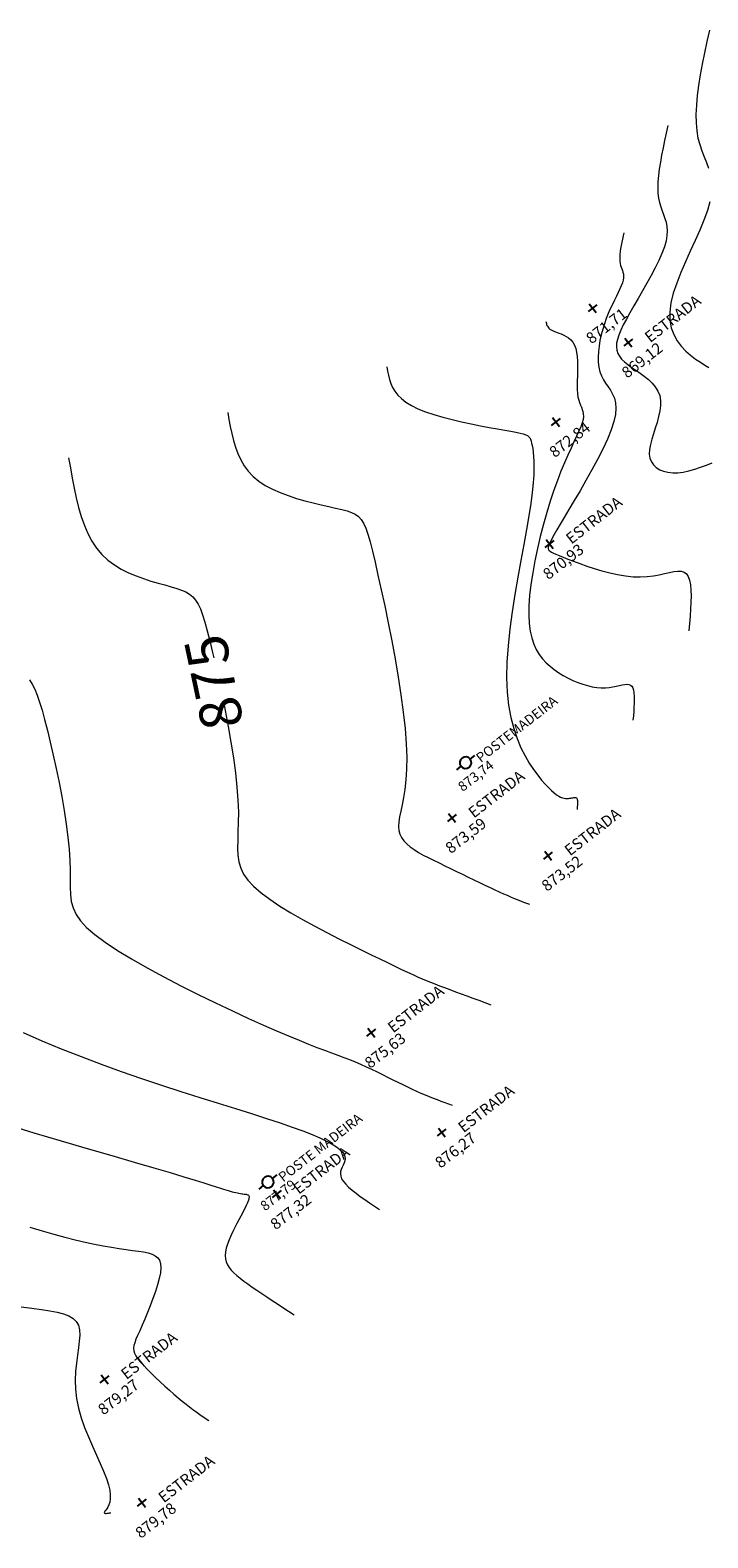
# Model space of a CAD drawing. Units: millimetres. Extents: x 319045 to 326663, y 7484257 to 7487861.
# Drawn here: x 324282 to 324330, y 7486978 to 7487086 of the extents above; entities that cross this region are included whole.
import ezdxf
from ezdxf.enums import TextEntityAlignment as Align

# ---------------------------------------------------------------- set-up
doc = ezdxf.new("R2010")
doc.units = ezdxf.units.MM
doc.linetypes.add('Contínua', pattern=[0])
doc.linetypes.add('Da Camada', pattern=[0])
doc.layers.get('0').update_dxf_attribs({"linetype": 'Contínua'})
doc.layers.add('_CURVAS001', color=214, linetype='Contínua', lineweight=0)
doc.layers.add('_CURVAS002', color=181, linetype='Contínua', lineweight=0)
for name, color, linetype in [('Cerca arame', 252, 'CERCA'), ('ESTRADAS_NAO_PAVIMENTADAS', 30, 'Contínua'), ('MAPA_DE_LOCALIZACAO', 7, 'Contínua'), ('POSTE DE MADEIRA', 34, 'Contínua')]:
    doc.layers.add(name, color=color, linetype=linetype)
doc.layers.get('Cerca arame').off()
doc.layers.get('ESTRADAS_NAO_PAVIMENTADAS').off()
doc.styles.add('ARIAL', font='arial.ttf', dxfattribs={"height": 10})
doc.styles.add('Padrão', font='simplex.shx')
doc.linetypes.add('CERCA', pattern='A,5,-1.5,0,[2,linha.shx,S=1.5,R=0,X=0,Y=0],-2,5', length=13.5)

# ---------------------------------------------------------------- blocks, each defined once
blk = doc.blocks.new('PS_POSTE')
at = {"layer": 'MAPA_DE_LOCALIZACAO', "color": 0, "linetype": 'Da Camada'}
blk.add_line((-0.5, 0), (-1, 0), dxfattribs=at)
blk.add_lwpolyline([(0.5, 0), (0.46, 0.19), (0.35, 0.35), (0.19, 0.46), (0, 0.5), (-0.19, 0.46), (-0.35, 0.35), (-0.46, 0.19), (-0.5, 0), (-0.46, -0.19), (-0.35, -0.35), (-0.19, -0.46), (0, -0.5), (0.19, -0.46), (0.35, -0.35), (0.46, -0.19), (0.5, 0), (1, 0)], dxfattribs=at)
blk = doc.blocks.new('Poste de madeira')
at = {"xscale": 1.2, "yscale": 1.2}
blk.add_blockref('PS_POSTE', (0, 0), dxfattribs=at)
at = {"color": 154, "linetype": 'Da Camada', "style": 'Padrão'}
blk.add_attdef('1', (1.2, -1), '', height=1, dxfattribs=at)
at = {"color": 252, "linetype": 'Da Camada', "style": 'Padrão'}
blk.add_attdef('2', text='', height=1, dxfattribs=at).set_placement((0, -1.2), align=Align.TOP_CENTER)
blk = doc.blocks.new('PS_CRUZETA')
at = {"layer": 'MAPA_DE_LOCALIZACAO', "color": 0, "linetype": 'Da Camada'}
for p, q in [((-0.5, 0), (0.5, 0)), ((0, 0.5), (0, -0.5))]:
    blk.add_line(p, q, dxfattribs=at)
blk = doc.blocks.new('ESTRADA NAO PAVIMENTADA')
at = {"xscale": 0.8, "yscale": 0.8}
blk.add_blockref('PS_CRUZETA', (0, 0), dxfattribs=at)
at = {"color": 7, "linetype": 'Da Camada', "style": 'Padrão'}
blk.add_attdef('0', (1.2, 1.2), '', height=0.8, dxfattribs=at)
at = {"color": 30, "linetype": 'Da Camada', "style": 'Padrão'}
blk.add_attdef('1', (1.2, -1), '', height=0.8, dxfattribs=at)
at = {"color": 251, "linetype": 'Da Camada', "style": 'Padrão'}
blk.add_attdef('2', text='', height=0.8, dxfattribs=at).set_placement((0, -1.2), align=Align.TOP_CENTER)
blk = doc.blocks.new('CERCA')
at = {"xscale": 0.8, "yscale": 0.8}
blk.add_blockref('PS_CRUZETA', (0, 0), dxfattribs=at)
at = {"color": 7, "linetype": 'Da Camada', "style": 'Padrão'}
blk.add_attdef('0', (1.2, 1.2), '', height=0.8, dxfattribs=at)
at = {"color": 252, "linetype": 'Da Camada', "style": 'Padrão'}
blk.add_attdef('1', (1.2, -1), '', height=0.8, dxfattribs=at)
at = {"color": 251, "linetype": 'Da Camada', "style": 'Padrão'}
blk.add_attdef('2', text='', height=0.8, dxfattribs=at).set_placement((0, -1.2), align=Align.TOP_CENTER)

msp = doc.modelspace()

# ---------------------------------------------------------------- linework, layer by layer
at = {"layer": '_CURVAS001', "linetype": 'Da Camada'}
for points in [[(324327.36, 7487079.411), (324327.239, 7487078.874), (324327.122, 7487078.341), (324327.01, 7487077.814), (324326.907, 7487077.297), (324326.816, 7487076.793), (324326.739, 7487076.305), (324326.681, 7487075.837), (324326.643, 7487075.392), (324326.628, 7487074.973), (324326.64, 7487074.584), (324326.681, 7487074.227), (324326.751, 7487073.902), (324326.84, 7487073.602), (324326.94, 7487073.319), (324327.043, 7487073.044), (324327.139, 7487072.771), (324327.22, 7487072.491), (324327.278, 7487072.197), (324327.303, 7487071.881), (324327.288, 7487071.535), (324327.222, 7487071.152), (324327.099, 7487070.724), (324326.921, 7487070.254), (324326.697, 7487069.751), (324326.436, 7487069.223), (324326.148, 7487068.678), (324325.843, 7487068.126), (324325.528, 7487067.574), (324325.215, 7487067.033), (324324.912, 7487066.509), (324324.629, 7487066.013), (324324.374, 7487065.552), (324324.156, 7487065.133), (324323.977, 7487064.754), (324323.837, 7487064.411), (324323.738, 7487064.1), (324323.68, 7487063.818), (324323.663, 7487063.56), (324323.69, 7487063.321), (324323.759, 7487063.099), (324323.873, 7487062.89), (324324.031, 7487062.688), (324324.234, 7487062.49), (324324.479, 7487062.294), (324324.756, 7487062.094), (324325.052, 7487061.89), (324325.358, 7487061.678), (324325.662, 7487061.455), (324325.953, 7487061.219), (324326.22, 7487060.966), (324326.453, 7487060.693), (324326.639, 7487060.399), (324326.769, 7487060.079), (324326.831, 7487059.732), (324326.831, 7487059.361), (324326.78, 7487058.97), (324326.69, 7487058.567), (324326.574, 7487058.157), (324326.444, 7487057.745), (324326.313, 7487057.338), (324326.192, 7487056.942), (324326.096, 7487056.563), (324326.035, 7487056.207), (324326.022, 7487055.879), (324326.068, 7487055.585), (324326.169, 7487055.326), (324326.322, 7487055.102), (324326.522, 7487054.915), (324326.765, 7487054.765), (324327.046, 7487054.653), (324327.361, 7487054.579), (324327.704, 7487054.543), (324328.072, 7487054.548), (324328.46, 7487054.592), (324328.864, 7487054.676), (324329.278, 7487054.797), (324329.697, 7487054.942), (324330.115, 7487055.098), (324330.525, 7487055.253)], [(324284.378, 7487055.62), (324284.502, 7487054.888), (324284.632, 7487054.16), (324284.77, 7487053.442), (324284.922, 7487052.74), (324285.093, 7487052.059), (324285.287, 7487051.402), (324285.508, 7487050.777), (324285.762, 7487050.187), (324286.053, 7487049.638), (324286.385, 7487049.135), (324286.763, 7487048.683), (324287.19, 7487048.286), (324287.658, 7487047.939), (324288.158, 7487047.638), (324288.679, 7487047.378), (324289.213, 7487047.154), (324289.749, 7487046.959), (324290.278, 7487046.79), (324290.791, 7487046.641), (324291.277, 7487046.507), (324291.727, 7487046.382), (324292.132, 7487046.262), (324292.484, 7487046.14), (324292.789, 7487046.007), (324293.051, 7487045.852), (324293.28, 7487045.663), (324293.481, 7487045.43), (324293.662, 7487045.143), (324293.829, 7487044.789), (324293.99, 7487044.36), (324294.152, 7487043.843), (324294.32, 7487043.228), (324294.503, 7487042.503), (324294.706, 7487041.665), (324294.794, 7487041.281)], [(324295.498, 7487038.029), (324295.602, 7487037.511), (324295.817, 7487036.373), (324296.016, 7487035.235), (324296.192, 7487034.118), (324296.339, 7487033.04), (324296.451, 7487032.023), (324296.522, 7487031.085), (324296.549, 7487030.243), (324296.544, 7487029.49), (324296.523, 7487028.815), (324296.501, 7487028.208), (324296.494, 7487027.657), (324296.518, 7487027.151), (324296.588, 7487026.68), (324296.721, 7487026.232), (324296.931, 7487025.797), (324297.234, 7487025.364), (324297.646, 7487024.922), (324298.177, 7487024.462), (324298.814, 7487023.988), (324299.536, 7487023.505), (324300.325, 7487023.02), (324301.16, 7487022.537), (324302.023, 7487022.063), (324302.895, 7487021.603), (324303.755, 7487021.163), (324304.585, 7487020.749), (324305.364, 7487020.367), (324306.074, 7487020.022), (324306.7, 7487019.718), (324307.248, 7487019.453), (324307.727, 7487019.222), (324308.148, 7487019.02), (324308.521, 7487018.844), (324308.856, 7487018.688), (324309.163, 7487018.548), (324309.453, 7487018.419), (324309.736, 7487018.298), (324310.022, 7487018.179), (324310.321, 7487018.058), (324310.641, 7487017.931), (324310.982, 7487017.798), (324311.343, 7487017.66), (324311.721, 7487017.518), (324312.113, 7487017.371), (324312.519, 7487017.22), (324312.935, 7487017.067), (324313.359, 7487016.911), (324313.79, 7487016.753), (324314.225, 7487016.595), (324314.662, 7487016.435)], [(324280.975, 7486994.803), (324281.739, 7486994.705), (324282.424, 7486994.614), (324283.032, 7486994.521), (324283.562, 7486994.418), (324284.016, 7486994.298), (324284.394, 7486994.152), (324284.696, 7486993.972), (324284.923, 7486993.75), (324285.075, 7486993.478), (324285.154, 7486993.149), (324285.172, 7486992.765), (324285.145, 7486992.33), (324285.086, 7486991.848), (324285.012, 7486991.324), (324284.937, 7486990.763), (324284.877, 7486990.167), (324284.847, 7486989.543), (324284.862, 7486988.894), (324284.937, 7486988.225), (324285.081, 7486987.542), (324285.282, 7486986.851), (324285.525, 7486986.161), (324285.798, 7486985.481), (324286.085, 7486984.818), (324286.372, 7486984.181), (324286.646, 7486983.578), (324286.891, 7486983.017), (324287.095, 7486982.506), (324287.242, 7486982.054), (324287.33, 7486981.663), (324287.367, 7486981.328), (324287.362, 7486981.045), (324287.325, 7486980.809), (324287.264, 7486980.614), (324287.191, 7486980.456), (324287.112, 7486980.33), (324287.039, 7486980.232), (324286.98, 7486980.156), (324286.945, 7486980.098), (324286.933, 7486980.055), (324286.944, 7486980.025), (324286.973, 7486980.007), (324287.019, 7486979.999), (324287.078, 7486979.999), (324287.148, 7486980.006), (324287.227, 7486980.018), (324287.31, 7486980.033), (324287.397, 7486980.05)]]:
    msp.add_lwpolyline(points, dxfattribs=at)
at = {"layer": '_CURVAS002', "linetype": 'Da Camada'}
for points in [[(324330.336, 7487086.252), (324330.155, 7487085.431), (324329.982, 7487084.62), (324329.823, 7487083.822), (324329.68, 7487083.044), (324329.558, 7487082.29), (324329.462, 7487081.564), (324329.396, 7487080.871), (324329.364, 7487080.216), (324329.37, 7487079.603), (324329.419, 7487079.038), (324329.512, 7487078.523), (324329.639, 7487078.049), (324329.79, 7487077.606), (324329.951, 7487077.185), (324330.111, 7487076.774), (324330.258, 7487076.363)], [(324330.372, 7487073.949), (324330.192, 7487073.325), (324329.943, 7487072.65), (324329.644, 7487071.935), (324329.31, 7487071.19), (324328.961, 7487070.426), (324328.612, 7487069.654), (324328.281, 7487068.886), (324327.985, 7487068.131), (324327.742, 7487067.402), (324327.569, 7487066.707), (324327.483, 7487066.06), (324327.496, 7487065.467), (324327.599, 7487064.928), (324327.779, 7487064.442), (324328.021, 7487064.004), (324328.312, 7487063.613), (324328.638, 7487063.266), (324328.984, 7487062.959), (324329.337, 7487062.69), (324329.683, 7487062.457), (324330.008, 7487062.256), (324330.297, 7487062.085)], [(324324.198, 7487071.744), (324324.145, 7487071.512), (324324.095, 7487071.281), (324324.047, 7487071.053), (324324.003, 7487070.829), (324323.964, 7487070.612), (324323.933, 7487070.403), (324323.91, 7487070.203), (324323.897, 7487070.014), (324323.896, 7487069.837), (324323.906, 7487069.675), (324323.931, 7487069.527), (324323.966, 7487069.393), (324324.008, 7487069.267), (324324.052, 7487069.147), (324324.095, 7487069.029), (324324.133, 7487068.909), (324324.16, 7487068.783), (324324.174, 7487068.648), (324324.169, 7487068.499), (324324.142, 7487068.335), (324324.09, 7487068.149), (324324.011, 7487067.943), (324323.912, 7487067.715), (324323.794, 7487067.468), (324323.663, 7487067.2), (324323.522, 7487066.913), (324323.374, 7487066.608), (324323.224, 7487066.284), (324323.076, 7487065.943), (324322.933, 7487065.585), (324322.8, 7487065.21), (324322.679, 7487064.822), (324322.573, 7487064.424), (324322.485, 7487064.022), (324322.417, 7487063.62), (324322.372, 7487063.223), (324322.353, 7487062.835), (324322.362, 7487062.463), (324322.401, 7487062.11), (324322.474, 7487061.781), (324322.583, 7487061.48), (324322.725, 7487061.208), (324322.889, 7487060.954), (324323.062, 7487060.707), (324323.233, 7487060.455), (324323.387, 7487060.187), (324323.513, 7487059.891), (324323.598, 7487059.557), (324323.63, 7487059.172), (324323.596, 7487058.726), (324323.483, 7487058.207), (324323.285, 7487057.61), (324323.014, 7487056.949), (324322.682, 7487056.239), (324322.306, 7487055.499), (324321.899, 7487054.744), (324321.477, 7487053.993), (324321.052, 7487053.261), (324320.641, 7487052.566), (324320.257, 7487051.924), (324319.915, 7487051.352), (324319.627, 7487050.865), (324319.393, 7487050.459), (324319.205, 7487050.126), (324319.06, 7487049.857), (324318.951, 7487049.646), (324318.874, 7487049.482), (324318.823, 7487049.359), (324318.793, 7487049.268), (324318.778, 7487049.2), (324318.773, 7487049.147), (324318.773, 7487049.102), (324318.78, 7487049.06), (324318.801, 7487049.018), (324318.842, 7487048.973), (324318.909, 7487048.923), (324319.007, 7487048.865), (324319.142, 7487048.797), (324319.322, 7487048.715), (324319.551, 7487048.617), (324319.837, 7487048.5), (324320.184, 7487048.362), (324320.59, 7487048.205), (324321.046, 7487048.036), (324321.543, 7487047.862), (324322.072, 7487047.689), (324322.622, 7487047.525), (324323.184, 7487047.377), (324323.75, 7487047.252), (324324.309, 7487047.156), (324324.852, 7487047.097), (324325.37, 7487047.08), (324325.856, 7487047.106), (324326.311, 7487047.164), (324326.732, 7487047.24), (324327.119, 7487047.324), (324327.471, 7487047.404), (324327.787, 7487047.466), (324328.067, 7487047.499), (324328.31, 7487047.491), (324328.516, 7487047.43), (324328.682, 7487047.304), (324328.81, 7487047.107), (324328.903, 7487046.843), (324328.965, 7487046.52), (324329, 7487046.145), (324329.012, 7487045.727), (324329.005, 7487045.271), (324328.982, 7487044.786), (324328.947, 7487044.279), (324328.905, 7487043.758), (324328.859, 7487043.229)], [(324318.61, 7487065.376), (324318.622, 7487065.307), (324318.637, 7487065.238), (324318.655, 7487065.169), (324318.68, 7487065.101), (324318.714, 7487065.035), (324318.758, 7487064.969), (324318.816, 7487064.906), (324318.888, 7487064.843), (324318.978, 7487064.783), (324319.087, 7487064.726), (324319.218, 7487064.67), (324319.368, 7487064.615), (324319.532, 7487064.556), (324319.705, 7487064.489), (324319.882, 7487064.41), (324320.059, 7487064.314), (324320.229, 7487064.199), (324320.387, 7487064.059), (324320.529, 7487063.89), (324320.65, 7487063.69), (324320.744, 7487063.452), (324320.809, 7487063.177), (324320.849, 7487062.871), (324320.869, 7487062.542), (324320.874, 7487062.197), (324320.87, 7487061.844), (324320.86, 7487061.489), (324320.849, 7487061.142), (324320.844, 7487060.809), (324320.848, 7487060.498), (324320.867, 7487060.216), (324320.904, 7487059.97), (324320.958, 7487059.757), (324321.021, 7487059.569), (324321.089, 7487059.399), (324321.155, 7487059.24), (324321.215, 7487059.085), (324321.261, 7487058.927), (324321.289, 7487058.759), (324321.293, 7487058.572), (324321.267, 7487058.361), (324321.204, 7487058.118), (324321.105, 7487057.837), (324320.971, 7487057.518), (324320.808, 7487057.156), (324320.619, 7487056.752), (324320.409, 7487056.301), (324320.181, 7487055.803), (324319.939, 7487055.254), (324319.688, 7487054.654), (324319.431, 7487053.999), (324319.172, 7487053.288), (324318.916, 7487052.52), (324318.667, 7487051.707), (324318.428, 7487050.86), (324318.203, 7487049.991), (324317.997, 7487049.113), (324317.814, 7487048.239), (324317.657, 7487047.38), (324317.531, 7487046.55), (324317.44, 7487045.759), (324317.387, 7487045.022), (324317.377, 7487044.349), (324317.41, 7487043.743), (324317.483, 7487043.198), (324317.594, 7487042.71), (324317.74, 7487042.274), (324317.918, 7487041.884), (324318.126, 7487041.534), (324318.362, 7487041.22), (324318.622, 7487040.937), (324318.904, 7487040.68), (324319.205, 7487040.442), (324319.523, 7487040.221), (324319.855, 7487040.017), (324320.196, 7487039.832), (324320.544, 7487039.667), (324320.895, 7487039.522), (324321.245, 7487039.398), (324321.592, 7487039.298), (324321.931, 7487039.222), (324322.26, 7487039.171), (324322.575, 7487039.146), (324322.873, 7487039.148), (324323.152, 7487039.171), (324323.413, 7487039.211), (324323.654, 7487039.258), (324323.875, 7487039.308), (324324.076, 7487039.352), (324324.256, 7487039.384), (324324.415, 7487039.398), (324324.553, 7487039.386), (324324.668, 7487039.341), (324324.761, 7487039.257), (324324.832, 7487039.133), (324324.884, 7487038.97), (324324.918, 7487038.775), (324324.937, 7487038.55), (324324.942, 7487038.3), (324324.937, 7487038.03), (324324.923, 7487037.743), (324324.902, 7487037.443), (324324.877, 7487037.135), (324324.85, 7487036.823)], [(324307.2, 7487062.124), (324307.251, 7487061.827), (324307.31, 7487061.531), (324307.384, 7487061.238), (324307.48, 7487060.949), (324307.607, 7487060.664), (324307.772, 7487060.386), (324307.981, 7487060.115), (324308.243, 7487059.854), (324308.566, 7487059.602), (324308.956, 7487059.362), (324309.422, 7487059.134), (324309.961, 7487058.919), (324310.56, 7487058.718), (324311.204, 7487058.531), (324311.876, 7487058.356), (324312.562, 7487058.196), (324313.246, 7487058.049), (324313.912, 7487057.915), (324314.545, 7487057.795), (324315.13, 7487057.688), (324315.65, 7487057.595), (324316.093, 7487057.516), (324316.457, 7487057.447), (324316.75, 7487057.385), (324316.982, 7487057.326), (324317.16, 7487057.267), (324317.293, 7487057.203), (324317.39, 7487057.13), (324317.458, 7487057.044), (324317.507, 7487056.942), (324317.545, 7487056.819), (324317.58, 7487056.672), (324317.618, 7487056.495), (324317.658, 7487056.283), (324317.696, 7487056.027), (324317.726, 7487055.719), (324317.746, 7487055.351), (324317.75, 7487054.917), (324317.734, 7487054.407), (324317.695, 7487053.815), (324317.628, 7487053.133), (324317.528, 7487052.352), (324317.392, 7487051.466), (324317.222, 7487050.476), (324317.025, 7487049.399), (324316.814, 7487048.254), (324316.598, 7487047.06), (324316.387, 7487045.833), (324316.193, 7487044.593), (324316.024, 7487043.359), (324315.893, 7487042.148), (324315.808, 7487040.978), (324315.782, 7487039.869), (324315.821, 7487038.837), (324315.926, 7487037.888), (324316.087, 7487037.018), (324316.295, 7487036.224), (324316.541, 7487035.503), (324316.816, 7487034.852), (324317.11, 7487034.268), (324317.414, 7487033.747), (324317.72, 7487033.287), (324318.019, 7487032.885), (324318.3, 7487032.536), (324318.558, 7487032.239), (324318.791, 7487031.989), (324319.002, 7487031.782), (324319.193, 7487031.614), (324319.366, 7487031.482), (324319.522, 7487031.381), (324319.664, 7487031.307), (324319.792, 7487031.257), (324319.91, 7487031.226), (324320.019, 7487031.211), (324320.121, 7487031.207), (324320.216, 7487031.212), (324320.306, 7487031.223), (324320.389, 7487031.237), (324320.466, 7487031.254), (324320.537, 7487031.27), (324320.601, 7487031.283), (324320.658, 7487031.292), (324320.709, 7487031.294), (324320.752, 7487031.286), (324320.788, 7487031.268), (324320.817, 7487031.237), (324320.839, 7487031.192), (324320.855, 7487031.136), (324320.865, 7487031.069), (324320.871, 7487030.993), (324320.872, 7487030.909), (324320.87, 7487030.819), (324320.865, 7487030.723), (324320.858, 7487030.623), (324320.85, 7487030.521), (324320.841, 7487030.418)], [(324295.789, 7487058.872), (324295.876, 7487058.362), (324295.969, 7487057.855), (324296.073, 7487057.354), (324296.195, 7487056.862), (324296.339, 7487056.383), (324296.513, 7487055.919), (324296.72, 7487055.475), (324296.968, 7487055.052), (324297.262, 7487054.654), (324297.608, 7487054.284), (324298.011, 7487053.946), (324298.474, 7487053.641), (324298.988, 7487053.367), (324299.542, 7487053.123), (324300.124, 7487052.906), (324300.721, 7487052.713), (324301.322, 7487052.541), (324301.915, 7487052.388), (324302.488, 7487052.252), (324303.029, 7487052.129), (324303.527, 7487052.017), (324303.97, 7487051.915), (324304.348, 7487051.816), (324304.668, 7487051.71), (324304.938, 7487051.582), (324305.167, 7487051.419), (324305.363, 7487051.207), (324305.536, 7487050.933), (324305.694, 7487050.583), (324305.846, 7487050.142), (324306, 7487049.598), (324306.166, 7487048.937), (324306.352, 7487048.144), (324306.563, 7487047.213), (324306.796, 7487046.161), (324307.043, 7487045.011), (324307.295, 7487043.787), (324307.546, 7487042.513), (324307.787, 7487041.212), (324308.012, 7487039.909), (324308.213, 7487038.626), (324308.381, 7487037.387), (324308.51, 7487036.217), (324308.591, 7487035.138), (324308.621, 7487034.169), (324308.605, 7487033.306), (324308.555, 7487032.542), (324308.479, 7487031.867), (324308.388, 7487031.273), (324308.29, 7487030.752), (324308.197, 7487030.294), (324308.118, 7487029.891), (324308.062, 7487029.534), (324308.04, 7487029.216), (324308.061, 7487028.927), (324308.133, 7487028.659), (324308.254, 7487028.41), (324308.421, 7487028.176), (324308.629, 7487027.956), (324308.876, 7487027.747), (324309.157, 7487027.547), (324309.469, 7487027.353), (324309.807, 7487027.163), (324310.169, 7487026.974), (324310.55, 7487026.784), (324310.947, 7487026.591), (324311.355, 7487026.392), (324311.772, 7487026.19), (324312.193, 7487025.986), (324312.614, 7487025.782), (324313.033, 7487025.58), (324313.444, 7487025.382), (324313.845, 7487025.191), (324314.231, 7487025.007), (324314.599, 7487024.833), (324314.944, 7487024.672), (324315.264, 7487024.524), (324315.556, 7487024.392), (324315.82, 7487024.275), (324316.06, 7487024.17), (324316.279, 7487024.077), (324316.478, 7487023.994), (324316.662, 7487023.92), (324316.832, 7487023.854), (324316.991, 7487023.793), (324317.143, 7487023.736), (324317.289, 7487023.682), (324317.432, 7487023.63)], [(324281.562, 7487039.704), (324281.759, 7487039.402), (324281.943, 7487039.044), (324282.119, 7487038.619), (324282.292, 7487038.12), (324282.469, 7487037.538), (324282.655, 7487036.863), (324282.854, 7487036.092), (324283.062, 7487035.238), (324283.275, 7487034.319), (324283.485, 7487033.353), (324283.689, 7487032.357), (324283.881, 7487031.351), (324284.055, 7487030.351), (324284.205, 7487029.376), (324284.328, 7487028.444), (324284.416, 7487027.572), (324284.465, 7487026.778), (324284.479, 7487026.069), (324284.477, 7487025.433), (324284.478, 7487024.858), (324284.502, 7487024.331), (324284.569, 7487023.839), (324284.7, 7487023.37), (324284.913, 7487022.91), (324285.228, 7487022.447), (324285.667, 7487021.968), (324286.247, 7487021.461), (324286.988, 7487020.914), (324287.88, 7487020.328), (324288.896, 7487019.714), (324290.011, 7487019.081), (324291.197, 7487018.439), (324292.429, 7487017.8), (324293.679, 7487017.172), (324294.922, 7487016.567), (324296.132, 7487015.994), (324297.28, 7487015.463), (324298.342, 7487014.985), (324299.296, 7487014.566), (324300.147, 7487014.204), (324300.906, 7487013.89), (324301.583, 7487013.62), (324302.189, 7487013.384), (324302.734, 7487013.178), (324303.23, 7487012.994), (324303.685, 7487012.825), (324304.112, 7487012.665), (324304.52, 7487012.506), (324304.92, 7487012.343), (324305.319, 7487012.171), (324305.715, 7487011.993), (324306.108, 7487011.81), (324306.497, 7487011.623), (324306.88, 7487011.436), (324307.257, 7487011.249), (324307.627, 7487011.065), (324307.989, 7487010.886), (324308.341, 7487010.713), (324308.682, 7487010.548), (324309.013, 7487010.393), (324309.332, 7487010.249), (324309.642, 7487010.114), (324309.942, 7487009.987), (324310.235, 7487009.867), (324310.522, 7487009.753), (324310.802, 7487009.644), (324311.079, 7487009.54), (324311.352, 7487009.438), (324311.623, 7487009.339), (324311.893, 7487009.241)], [(324281.116, 7487014.443), (324282.458, 7487013.859), (324283.846, 7487013.283), (324285.267, 7487012.721), (324286.708, 7487012.178), (324288.157, 7487011.657), (324289.602, 7487011.159), (324291.03, 7487010.682), (324292.43, 7487010.228), (324293.79, 7487009.796), (324295.096, 7487009.386), (324296.338, 7487008.999), (324297.502, 7487008.634), (324298.577, 7487008.291), (324299.551, 7487007.971), (324300.416, 7487007.673), (324301.176, 7487007.395), (324301.837, 7487007.136), (324302.404, 7487006.895), (324302.882, 7487006.669), (324303.276, 7487006.458), (324303.593, 7487006.26), (324303.838, 7487006.073), (324304.015, 7487005.896), (324304.13, 7487005.728), (324304.189, 7487005.566), (324304.202, 7487005.408), (324304.178, 7487005.255), (324304.129, 7487005.104), (324304.064, 7487004.952), (324303.995, 7487004.8), (324303.933, 7487004.645), (324303.887, 7487004.486), (324303.869, 7487004.32), (324303.889, 7487004.148), (324303.958, 7487003.966), (324304.079, 7487003.775), (324304.247, 7487003.575), (324304.458, 7487003.367), (324304.707, 7487003.153), (324304.987, 7487002.933), (324305.293, 7487002.708), (324305.621, 7487002.48), (324305.964, 7487002.248), (324306.319, 7487002.014), (324306.678, 7487001.78)], [(324279.888, 7487007.877), (324281.886, 7487007.272), (324283.841, 7487006.691), (324285.714, 7487006.141), (324287.47, 7487005.63), (324289.07, 7487005.166), (324290.478, 7487004.757), (324291.666, 7487004.409), (324292.648, 7487004.117), (324293.446, 7487003.876), (324294.083, 7487003.68), (324294.583, 7487003.523), (324294.968, 7487003.4), (324295.26, 7487003.304), (324295.484, 7487003.23), (324295.662, 7487003.171), (324295.817, 7487003.122), (324295.963, 7487003.079), (324296.102, 7487003.041), (324296.235, 7487003.008), (324296.361, 7487002.98), (324296.479, 7487002.955), (324296.59, 7487002.934), (324296.694, 7487002.916), (324296.79, 7487002.9), (324296.879, 7487002.887), (324296.961, 7487002.877), (324297.034, 7487002.867), (324297.1, 7487002.857), (324297.158, 7487002.845), (324297.207, 7487002.829), (324297.247, 7487002.81), (324297.279, 7487002.784), (324297.301, 7487002.751), (324297.314, 7487002.709), (324297.318, 7487002.658), (324297.312, 7487002.594), (324297.295, 7487002.518), (324297.268, 7487002.427), (324297.229, 7487002.321), (324297.178, 7487002.198), (324297.115, 7487002.057), (324297.038, 7487001.896), (324296.946, 7487001.714), (324296.841, 7487001.51), (324296.72, 7487001.283), (324296.585, 7487001.032), (324296.441, 7487000.762), (324296.292, 7487000.478), (324296.146, 7487000.183), (324296.006, 7486999.884), (324295.88, 7486999.584), (324295.772, 7486999.287), (324295.687, 7486999), (324295.632, 7486998.726), (324295.612, 7486998.47), (324295.63, 7486998.234), (324295.683, 7486998.013), (324295.771, 7486997.806), (324295.892, 7486997.608), (324296.045, 7486997.416), (324296.228, 7486997.227), (324296.44, 7486997.038), (324296.679, 7486996.845), (324296.945, 7486996.645), (324297.235, 7486996.435), (324297.547, 7486996.215), (324297.879, 7486995.986), (324298.228, 7486995.749), (324298.592, 7486995.504), (324298.969, 7486995.254), (324299.356, 7486995), (324299.75, 7486994.742), (324300.149, 7486994.482), (324300.55, 7486994.22)], [(324281.607, 7487000.508), (324282.477, 7487000.233), (324283.307, 7486999.99), (324284.099, 7486999.775), (324284.851, 7486999.587), (324285.563, 7486999.424), (324286.235, 7486999.283), (324286.865, 7486999.163), (324287.454, 7486999.061), (324288.002, 7486998.974), (324288.506, 7486998.901), (324288.968, 7486998.84), (324289.386, 7486998.784), (324289.758, 7486998.726), (324290.084, 7486998.658), (324290.362, 7486998.573), (324290.592, 7486998.461), (324290.771, 7486998.316), (324290.898, 7486998.128), (324290.973, 7486997.892), (324290.994, 7486997.597), (324290.961, 7486997.239), (324290.879, 7486996.825), (324290.757, 7486996.369), (324290.603, 7486995.884), (324290.426, 7486995.382), (324290.233, 7486994.876), (324290.033, 7486994.381), (324289.834, 7486993.908), (324289.645, 7486993.471), (324289.473, 7486993.083), (324289.326, 7486992.751), (324289.207, 7486992.469), (324289.117, 7486992.227), (324289.059, 7486992.015), (324289.035, 7486991.825), (324289.048, 7486991.646), (324289.099, 7486991.47), (324289.192, 7486991.286), (324289.329, 7486991.086), (324289.511, 7486990.861), (324289.737, 7486990.608), (324289.999, 7486990.332), (324290.291, 7486990.039), (324290.604, 7486989.736), (324290.932, 7486989.429), (324291.267, 7486989.123), (324291.601, 7486988.824), (324291.928, 7486988.539), (324292.24, 7486988.273), (324292.53, 7486988.032), (324292.798, 7486987.816), (324293.045, 7486987.623), (324293.275, 7486987.449), (324293.489, 7486987.292), (324293.691, 7486987.149), (324293.882, 7486987.017), (324294.066, 7486986.893), (324294.246, 7486986.776), (324294.422, 7486986.66)]]:
    msp.add_lwpolyline(points, dxfattribs=at)

# ---------------------------------------------------------------- block references
at = {"layer": 'Cerca arame', "linetype": 'Contínua'}
ref = msp.add_blockref('CERCA', (324321.965, 7487066.332), dxfattribs=dict(at, rotation=37.8139553875376))
ref.add_attrib('2', '871,71', dxfattribs={"layer": 'MAPA_DE_LOCALIZACAO', "color": 251, "linetype": 'Da Camada', "height": 0.8, "rotation": 37.81396, "style": 'Padrão'}).set_placement((324322.701, 7487065.384), align=Align.TOP_CENTER)
ref = msp.add_blockref('CERCA', (324319.33, 7487058.187), dxfattribs=dict(at, rotation=37.8139553875376))
ref.add_attrib('2', '872,84', dxfattribs={"layer": 'MAPA_DE_LOCALIZACAO', "color": 251, "linetype": 'Da Camada', "height": 0.8, "rotation": 37.81396, "style": 'Padrão'}).set_placement((324320.066, 7487057.239), align=Align.TOP_CENTER)
at = {"layer": 'ESTRADAS_NAO_PAVIMENTADAS', "linetype": 'Contínua'}
ref = msp.add_blockref('ESTRADA NAO PAVIMENTADA', (324324.523, 7487063.878), dxfattribs=dict(at, rotation=37.8139553875376))
ref.add_attrib('1', 'ESTRADA', (324326.084, 7487063.823), dxfattribs={"layer": 'MAPA_DE_LOCALIZACAO', "color": 30, "linetype": 'Da Camada', "height": 0.8, "rotation": 37.81396, "style": 'Padrão'})
ref.add_attrib('2', '869,12', dxfattribs={"layer": 'MAPA_DE_LOCALIZACAO', "color": 251, "linetype": 'Da Camada', "height": 0.8, "rotation": 37.81396, "style": 'Padrão'}).set_placement((324325.259, 7487062.93), align=Align.TOP_CENTER)
ref = msp.add_blockref('ESTRADA NAO PAVIMENTADA', (324318.871, 7487049.446), dxfattribs=dict(at, rotation=37.8139553875376))
ref.add_attrib('1', 'ESTRADA', (324320.432, 7487049.392), dxfattribs={"layer": 'MAPA_DE_LOCALIZACAO', "color": 30, "linetype": 'Da Camada', "height": 0.8, "rotation": 37.81396, "style": 'Padrão'})
ref.add_attrib('2', '870,93', dxfattribs={"layer": 'MAPA_DE_LOCALIZACAO', "color": 251, "linetype": 'Da Camada', "height": 0.8, "rotation": 37.81396, "style": 'Padrão'}).set_placement((324319.607, 7487048.498), align=Align.TOP_CENTER)
ref = msp.add_blockref('ESTRADA NAO PAVIMENTADA', (324311.877, 7487029.82), dxfattribs=dict(at, rotation=37.8139553875376))
ref.add_attrib('1', 'ESTRADA', (324313.438, 7487029.766), dxfattribs={"layer": 'MAPA_DE_LOCALIZACAO', "color": 30, "linetype": 'Da Camada', "height": 0.8, "rotation": 37.81396, "style": 'Padrão'})
ref.add_attrib('2', '873,59', dxfattribs={"layer": 'MAPA_DE_LOCALIZACAO', "color": 251, "linetype": 'Da Camada', "height": 0.8, "rotation": 37.81396, "style": 'Padrão'}).set_placement((324312.613, 7487028.872), align=Align.TOP_CENTER)
ref = msp.add_blockref('ESTRADA NAO PAVIMENTADA', (324318.772, 7487027.112), dxfattribs=dict(at, rotation=37.8139553875376))
ref.add_attrib('1', 'ESTRADA', (324320.333, 7487027.058), dxfattribs={"layer": 'MAPA_DE_LOCALIZACAO', "color": 30, "linetype": 'Da Camada', "height": 0.8, "rotation": 37.81396, "style": 'Padrão'})
ref.add_attrib('2', '873,52', dxfattribs={"layer": 'MAPA_DE_LOCALIZACAO', "color": 251, "linetype": 'Da Camada', "height": 0.8, "rotation": 37.81396, "style": 'Padrão'}).set_placement((324319.508, 7487026.164), align=Align.TOP_CENTER)
ref = msp.add_blockref('ESTRADA NAO PAVIMENTADA', (324306.091, 7487014.431), dxfattribs=dict(at, rotation=37.8139553875376))
ref.add_attrib('1', 'ESTRADA', (324307.652, 7487014.377), dxfattribs={"layer": 'MAPA_DE_LOCALIZACAO', "color": 30, "linetype": 'Da Camada', "height": 0.8, "rotation": 37.81396, "style": 'Padrão'})
ref.add_attrib('2', '875,63', dxfattribs={"layer": 'MAPA_DE_LOCALIZACAO', "color": 251, "linetype": 'Da Camada', "height": 0.8, "rotation": 37.81396, "style": 'Padrão'}).set_placement((324306.826, 7487013.483), align=Align.TOP_CENTER)
ref = msp.add_blockref('ESTRADA NAO PAVIMENTADA', (324311.139, 7487007.284), dxfattribs=dict(at, rotation=37.8139553875376))
ref.add_attrib('1', 'ESTRADA', (324312.7, 7487007.229), dxfattribs={"layer": 'MAPA_DE_LOCALIZACAO', "color": 30, "linetype": 'Da Camada', "height": 0.8, "rotation": 37.81396, "style": 'Padrão'})
ref.add_attrib('2', '876,27', dxfattribs={"layer": 'MAPA_DE_LOCALIZACAO', "color": 251, "linetype": 'Da Camada', "height": 0.8, "rotation": 37.81396, "style": 'Padrão'}).set_placement((324311.875, 7487006.336), align=Align.TOP_CENTER)
ref = msp.add_blockref('ESTRADA NAO PAVIMENTADA', (324299.322, 7487002.873), dxfattribs=dict(at, rotation=37.8139553875376))
ref.add_attrib('1', 'ESTRADA', (324300.883, 7487002.819), dxfattribs={"layer": 'MAPA_DE_LOCALIZACAO', "color": 30, "linetype": 'Da Camada', "height": 0.8, "rotation": 37.81396, "style": 'Padrão'})
ref.add_attrib('2', '877,32', dxfattribs={"layer": 'MAPA_DE_LOCALIZACAO', "color": 251, "linetype": 'Da Camada', "height": 0.8, "rotation": 37.81396, "style": 'Padrão'}).set_placement((324300.057, 7487001.925), align=Align.TOP_CENTER)
ref = msp.add_blockref('ESTRADA NAO PAVIMENTADA', (324286.964, 7486989.602), dxfattribs=dict(at, rotation=37.8139553875376))
ref.add_attrib('1', 'ESTRADA', (324288.525, 7486989.548), dxfattribs={"layer": 'MAPA_DE_LOCALIZACAO', "color": 30, "linetype": 'Da Camada', "height": 0.8, "rotation": 37.81396, "style": 'Padrão'})
ref.add_attrib('2', '879,27', dxfattribs={"layer": 'MAPA_DE_LOCALIZACAO', "color": 251, "linetype": 'Da Camada', "height": 0.8, "rotation": 37.81396, "style": 'Padrão'}).set_placement((324287.7, 7486988.654), align=Align.TOP_CENTER)
ref = msp.add_blockref('ESTRADA NAO PAVIMENTADA', (324289.642, 7486980.764), dxfattribs=dict(at, rotation=37.8139553875376))
ref.add_attrib('1', 'ESTRADA', (324291.203, 7486980.71), dxfattribs={"layer": 'MAPA_DE_LOCALIZACAO', "color": 30, "linetype": 'Da Camada', "height": 0.8, "rotation": 37.81396, "style": 'Padrão'})
ref.add_attrib('2', '879,78', dxfattribs={"layer": 'MAPA_DE_LOCALIZACAO', "color": 251, "linetype": 'Da Camada', "height": 0.8, "rotation": 37.81396, "style": 'Padrão'}).set_placement((324290.378, 7486979.816), align=Align.TOP_CENTER)
at = {"layer": 'POSTE DE MADEIRA', "linetype": 'Contínua'}
ref = msp.add_blockref('Poste de madeira', (324312.847, 7487033.78), dxfattribs=dict(at, xscale=0.7, yscale=0.7, zscale=0.7, rotation=37.8139553875376))
ref.add_attrib('1', 'POSTEMADEIRA', (324313.94, 7487033.742), dxfattribs={"layer": 'MAPA_DE_LOCALIZACAO', "color": 154, "linetype": 'Da Camada', "height": 0.7, "rotation": 37.81396, "style": 'Padrão'})
ref.add_attrib('2', '873,74', dxfattribs={"layer": 'MAPA_DE_LOCALIZACAO', "color": 252, "linetype": 'Da Camada', "height": 0.7, "rotation": 37.81396, "style": 'Padrão'}).set_placement((324313.362, 7487033.116), align=Align.TOP_CENTER)
ref = msp.add_blockref('Poste de madeira', (324298.671, 7487003.74), dxfattribs=dict(at, xscale=0.7, yscale=0.7, zscale=0.7, rotation=37.8139553875376))
ref.add_attrib('1', 'POSTE MADEIRA', (324299.764, 7487003.702), dxfattribs={"layer": 'MAPA_DE_LOCALIZACAO', "color": 154, "linetype": 'Da Camada', "height": 0.7, "rotation": 37.81396, "style": 'Padrão'})
ref.add_attrib('2', '877,79', dxfattribs={"layer": 'MAPA_DE_LOCALIZACAO', "color": 252, "linetype": 'Da Camada', "height": 0.7, "rotation": 37.81396, "style": 'Padrão'}).set_placement((324299.186, 7487003.077), align=Align.TOP_CENTER)

# ---------------------------------------------------------------- texts
at = {"layer": '_CURVAS001', "linetype": 'Da Camada', "style": 'ARIAL'}
msp.add_text('875', height=3, rotation=101.96877, dxfattribs=at).set_placement((324295.168, 7487039.616), align=Align.MIDDLE)

doc.saveas('drawing.dxf')
